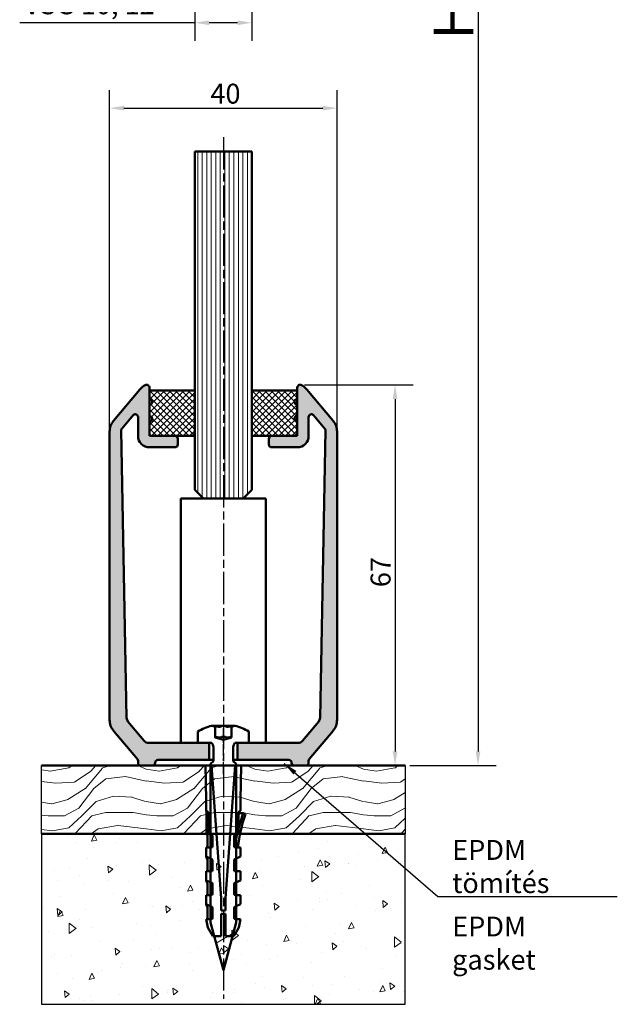
# Model space of a CAD drawing. Units: millimetres. Extents: x -307 to 253, y 52 to 387.
# Drawn here: x 73 to 179, y 52 to 225 of the extents above; entities that cross this region are included whole.
import ezdxf

# ---------------------------------------------------------------- set-up
doc = ezdxf.new("R2010")
doc.units = ezdxf.units.MM
doc.linetypes.add('CHAIN', pattern=[0.3543, 0.2362, -0.0295, 0.0591, -0.0295])
for name, color, linetype, lineweight in [('Break Line (ISO)', 7, 'Continuous', 50), ('Centerline (ISO)', 7, 'Continuous', 25), ('Dimension (ISO)', 7, 'Continuous', 25), ('Hatch (ISO)', 7, 'Continuous', 18), ('Sketch Geometry (ISO)', 7, 'Continuous', 25), ('Symbol (ISO)', 7, 'Continuous', 25), ('Visible (ISO)', 7, 'Continuous', 50)]:
    doc.layers.add(name, color=color, linetype=linetype, lineweight=lineweight)
doc.styles.add('Note Text (DIN)', font='isocpeur.ttf')
doc.dimstyles.new('Default (DIN)', dxfattribs={"dimtxt": 3.5, "dimasz": 2.5, "dimexe": 3.175, "dimexo": 0.8, "dimgap": 0.8, "dimtad": 1, "dimrnd": 1e-08, "dimzin": 0, "dimtxsty": 'Note Text (DIN)', "dimcen": 0.09, "dimdle": 10, "dimclrd": 256, "dimclre": 256, "dimclrt": 256, "dimadec": 0, "dimazin": 0, "dimtfac": 1, "dimtmove": 0, "dimatfit": 3, "dimfxl": 1, "dimtolj": 1, "dimtzin": 0, "dimlwd": -1, "dimlwe": -1, "dimarcsym": 0})
doc.dimstyles.new('Default - Method 2a (DIN)$7', dxfattribs={"dimtxt": 3.5, "dimasz": 2.5, "dimexe": 3.175, "dimexo": 0.8, "dimgap": 0.8, "dimtad": 1, "dimtih": 1, "dimtoh": 1, "dimrnd": 1e-08, "dimtxsty": 'Note Text (DIN)', "dimcen": 0.09, "dimdle": 10, "dimclrd": 256, "dimclre": 256, "dimclrt": 256, "dimazin": 2, "dimtfac": 1, "dimtmove": 0, "dimatfit": 3, "dimfxl": 1, "dimtolj": 1, "dimlwd": -1, "dimlwe": -1, "dimarcsym": 0})
pattern_1 = [(45, (0, 0), (-0.561266, 0.561266), []), (135, (0, 0), (-0.561266, -0.561266), [])]

# ---------------------------------------------------------------- blocks, each defined once
blk = doc.blocks.new('*D7')
at = {"layer": 'Defpoints', "color": 0, "transparency": 16777216}
for p in [(134.01, 348.54), (141.28, 93.62), (154.08, 93.62)]:
    blk.add_point(p, dxfattribs=at)
at = {"layer": 'Dimension (ISO)', "transparency": 16777216}
for p, q in [((134.81, 348.54), (157.25, 348.54)), ((154.08, 346.04), (154.08, 96.12)), ((142.08, 93.62), (157.25, 93.62))]:
    blk.add_line(p, q, dxfattribs=at)
for points in [[(153.66, 346.04), (154.49, 346.04), (154.08, 348.54)], [(153.66, 96.12), (154.49, 96.12), (154.08, 93.62)]]:
    blk.add_solid(points, dxfattribs=at)
at = {"layer": 'Dimension (ISO)', "transparency": 16777216, "insert": (146.28, 221.37), "char_height": 3.5, "attachment_point": 1, "rotation": 90, "style": 'Note Text (DIN)'}
blk.add_mtext('\\A1; \\fISOCPEUR|b0|i0;\\H7.0000;H', dxfattribs=at)
blk = doc.blocks.new('*D8')
at = {"layer": 'Defpoints', "color": 0, "transparency": 16777216}
for p in [(104.28, 239.23), (114.28, 239.23), (114.28, 224.33)]:
    blk.add_point(p, dxfattribs=at)
at = {"layer": 'Dimension (ISO)', "transparency": 16777216}
for p, q in [((104.28, 238.43), (104.28, 221.15)), ((114.28, 238.43), (114.28, 221.15)), ((104.28, 224.33), (73.46, 224.33)), ((111.78, 224.33), (106.78, 224.33))]:
    blk.add_line(p, q, dxfattribs=at)
for points in [[(106.78, 224.74), (106.78, 223.91), (104.28, 224.33)], [(111.78, 224.74), (111.78, 223.91), (114.28, 224.33)]]:
    blk.add_solid(points, dxfattribs=at)
at = {"layer": 'Dimension (ISO)', "transparency": 16777216, "insert": (74.26, 235.16), "char_height": 3.5, "attachment_point": 1, "style": 'Note Text (DIN)'}
blk.add_mtext('\\A1; \\fISOCPEUR|b0|i0;\\H3.5000;ESG 10, 12\\P\\fISOCPEUR|b0|i0;\\H3.5000;VSG 10, 12', dxfattribs=at)
blk = doc.blocks.new('*D10')
at = {"layer": 'Defpoints', "color": 0, "transparency": 16777216}
for p in [(129.28, 209.3), (89.28, 152.38), (129.28, 152.38)]:
    blk.add_point(p, dxfattribs=at)
at = {"layer": 'Dimension (ISO)', "transparency": 16777216}
for p, q in [((89.28, 153.18), (89.28, 212.48)), ((129.28, 153.18), (129.28, 212.48)), ((91.78, 209.3), (126.78, 209.3))]:
    blk.add_line(p, q, dxfattribs=at)
for points in [[(91.78, 209.72), (91.78, 208.89), (89.28, 209.3)], [(126.78, 209.72), (126.78, 208.89), (129.28, 209.3)]]:
    blk.add_solid(points, dxfattribs=at)
at = {"layer": 'Dimension (ISO)', "transparency": 16777216, "insert": (107, 213.6), "char_height": 3.5, "attachment_point": 1, "style": 'Note Text (DIN)'}
blk.add_mtext('\\A1;40', dxfattribs=at)
blk = doc.blocks.new('*D11')
at = {"layer": 'Defpoints', "color": 0, "transparency": 16777216}
for p in [(122.78, 160.62), (139.49, 93.62), (139.49, 93.62)]:
    blk.add_point(p, dxfattribs=at)
at = {"layer": 'Dimension (ISO)', "transparency": 16777216}
for p, q in [((123.58, 160.62), (142.66, 160.62)), ((139.49, 158.12), (139.49, 96.12))]:
    blk.add_line(p, q, dxfattribs=at)
for points in [[(139.07, 158.12), (139.9, 158.12), (139.49, 160.62)], [(139.07, 96.12), (139.9, 96.12), (139.49, 93.62)]]:
    blk.add_solid(points, dxfattribs=at)
at = {"layer": 'Dimension (ISO)', "transparency": 16777216, "insert": (135.19, 125.02), "char_height": 3.5, "attachment_point": 1, "rotation": 90, "style": 'Note Text (DIN)'}
blk.add_mtext('\\A1;67', dxfattribs=at)

msp = doc.modelspace()

# ---------------------------------------------------------------- hatches: boundary and pattern name
at = {"layer": 'Hatch (ISO)', "lineweight": 18}
h = msp.add_hatch(dxfattribs=at)
h.set_pattern_fill('ANSI31', color=256, scale=6.35, angle=45, style=0)
h.set_pattern_definition([(90, (0, 0), (-0.79375, 0), [])])
h.paths.add_polyline_path([(104.28, 201.704), (114.28, 201.704), (114.28, 142.124), (112.78, 140.624), (105.78, 140.624), (104.28, 142.124)])
at = {"layer": 'Hatch (ISO)', "true_color": 0xc0c0c0}
h = msp.add_hatch(color=9, dxfattribs=at)
edge = h.paths.add_edge_path()
edge.add_line((106.78, 94.624), (106.78, 97.624))
edge.add_line((106.78, 97.624), (96.145, 97.624))
edge.add_ellipse((96.145, 98.624), major_axis=(-1, 0), ratio=1, start_angle=40, end_angle=90, ccw=False)
edge.add_line((95.379, 97.981), (92.507, 101.404))
edge.add_ellipse((93.273, 102.047), major_axis=(-0.643, 0.766), ratio=1, start_angle=51.12174, end_angle=90, ccw=False)
edge.add_line((92.273, 102.027), (91.284, 152.558))
edge.add_ellipse((91.784, 152.568), major_axis=(-0.01, 0.5), ratio=1, start_angle=48.87826, end_angle=90, ccw=False)
edge.add_line((91.4, 152.889), (93.397, 155.268))
edge.add_ellipse((93.78, 154.947), major_axis=(0.321, 0.383), ratio=1, start_angle=310, end_angle=450, ccw=False)
edge.add_line((94.28, 154.947), (94.28, 151.624))
edge.add_ellipse((96.28, 151.624), major_axis=(0, -2), ratio=1, start_angle=270, end_angle=360)
edge.add_line((96.28, 149.624), (100.78, 149.624))
edge.add_ellipse((100.78, 150.124), major_axis=(0.5, 0), ratio=1, start_angle=270, end_angle=360)
edge.add_line((101.28, 150.124), (101.28, 151.124))
edge.add_ellipse((100.78, 151.124), major_axis=(0, 0.5), ratio=1, start_angle=270, end_angle=360)
edge.add_line((100.78, 151.624), (96.78, 151.624))
edge.add_ellipse((96.78, 152.124), major_axis=(-0.5, 0), ratio=1, start_angle=0, end_angle=90, ccw=False)
edge.add_line((96.28, 152.124), (96.28, 154.124))
edge.add_ellipse((96.28, 154.624), major_axis=(0.5, 0), ratio=1, start_angle=270, end_angle=450)
edge.add_line((96.28, 155.124), (96.28, 157.124))
edge.add_ellipse((96.28, 157.624), major_axis=(0.5, 0), ratio=1, start_angle=270, end_angle=450)
edge.add_line((96.28, 158.124), (96.28, 160.124))
edge.add_ellipse((95.78, 160.124), major_axis=(0, 0.5), ratio=1, start_angle=270, end_angle=386.6692)
edge.add_ellipse((96.902, 157.89), major_axis=(-2.681, -1.347), ratio=1, start_angle=270, end_angle=293.3308)
edge.add_line((94.604, 159.818), (89.982, 154.31))
edge.add_ellipse((92.28, 152.381), major_axis=(-1.928, -2.298), ratio=1, start_angle=270, end_angle=310)
edge.add_line((89.28, 152.381), (89.28, 101.675))
edge.add_ellipse((92.28, 101.675), major_axis=(0, -3), ratio=1, start_angle=270, end_angle=310)
edge.add_line((89.982, 99.746), (94.163, 94.763))
edge.add_ellipse((93.78, 94.442), major_axis=(0.321, -0.383), ratio=1, start_angle=50, end_angle=90, ccw=False)
edge.add_line((94.28, 94.442), (94.28, 94.124))
edge.add_ellipse((94.78, 94.124), major_axis=(0, -0.5), ratio=1, start_angle=270, end_angle=360)
edge.add_line((94.78, 93.624), (96.78, 93.624))
edge.add_ellipse((96.78, 94.124), major_axis=(0.5, 0), ratio=1, start_angle=270, end_angle=360)
edge.add_ellipse((97.78, 94.124), major_axis=(0, 0.5), ratio=1, start_angle=0, end_angle=90, ccw=False)
edge.add_line((97.78, 94.624), (106.78, 94.624))
edge = h.paths.add_edge_path()
edge.add_ellipse((117.78, 150.124), major_axis=(0, -0.5), ratio=1, start_angle=270, end_angle=360)
edge.add_line((117.78, 149.624), (122.28, 149.624))
edge.add_ellipse((122.28, 151.624), major_axis=(2, 0), ratio=1, start_angle=270, end_angle=360)
edge.add_line((124.28, 151.624), (124.28, 154.947))
edge.add_ellipse((124.78, 154.947), major_axis=(0, 0.5), ratio=1, start_angle=310, end_angle=450, ccw=False)
edge.add_line((125.163, 155.268), (127.159, 152.889))
edge.add_ellipse((126.776, 152.568), major_axis=(0.321, -0.383), ratio=1, start_angle=48.87826, end_angle=90, ccw=False)
edge.add_line((127.276, 152.558), (126.287, 102.027))
edge.add_ellipse((125.287, 102.047), major_axis=(-0.02, -1), ratio=1, start_angle=51.12174, end_angle=90, ccw=False)
edge.add_line((126.053, 101.404), (123.181, 97.981))
edge.add_ellipse((122.415, 98.624), major_axis=(-0.643, -0.766), ratio=1, start_angle=40, end_angle=90, ccw=False)
edge.add_line((122.415, 97.624), (111.78, 97.624))
edge.add_line((111.78, 97.624), (111.78, 94.624))
edge.add_line((111.78, 94.624), (120.78, 94.624))
edge.add_ellipse((120.78, 94.124), major_axis=(0.5, 0), ratio=1, start_angle=0, end_angle=90, ccw=False)
edge.add_ellipse((121.78, 94.124), major_axis=(0, -0.5), ratio=1, start_angle=270, end_angle=360)
edge.add_line((121.78, 93.624), (123.78, 93.624))
edge.add_ellipse((123.78, 94.124), major_axis=(0.5, 0), ratio=1, start_angle=270, end_angle=360)
edge.add_line((124.28, 94.124), (124.28, 94.442))
edge.add_ellipse((124.78, 94.442), major_axis=(0, 0.5), ratio=1, start_angle=50, end_angle=90, ccw=False)
edge.add_line((124.397, 94.763), (128.578, 99.746))
edge.add_ellipse((126.28, 101.675), major_axis=(1.928, 2.298), ratio=1, start_angle=270, end_angle=310)
edge.add_line((129.28, 101.675), (129.28, 152.381))
edge.add_ellipse((126.28, 152.381), major_axis=(0, 3), ratio=1, start_angle=270, end_angle=310)
edge.add_line((128.578, 154.31), (123.956, 159.818))
edge.add_ellipse((121.658, 157.89), major_axis=(-1.928, 2.298), ratio=1, start_angle=270, end_angle=293.3308)
edge.add_ellipse((122.78, 160.124), major_axis=(-0.447, 0.224), ratio=1, start_angle=270, end_angle=386.6692)
edge.add_line((122.28, 160.124), (122.28, 158.124))
edge.add_ellipse((122.28, 157.624), major_axis=(-0.5, 0), ratio=1, start_angle=270, end_angle=450)
edge.add_line((122.28, 157.124), (122.28, 155.124))
edge.add_ellipse((122.28, 154.624), major_axis=(-0.5, 0), ratio=1, start_angle=270, end_angle=450)
edge.add_line((122.28, 154.124), (122.28, 152.124))
edge.add_ellipse((121.78, 152.124), major_axis=(0, -0.5), ratio=1, start_angle=0, end_angle=90, ccw=False)
edge.add_line((121.78, 151.624), (117.78, 151.624))
edge.add_ellipse((117.78, 151.124), major_axis=(-0.5, 0), ratio=1, start_angle=270, end_angle=360)
edge.add_line((117.28, 151.124), (117.28, 150.124))
at = {"layer": 'Hatch (ISO)', "lineweight": 18}
h = msp.add_hatch(dxfattribs=at)
h.set_pattern_fill('ANSI37', color=256, scale=6.35, style=0)
h.set_pattern_definition(pattern_1)
h.paths.add_polyline_path([(104.28, 159.624), (96.28, 159.624), (96.28, 158.124), (96.28, 157.124), (96.28, 155.124), (96.28, 154.124), (96.28, 152.124), (96.28, 151.624), (96.78, 151.624), (100.78, 151.624), (104.28, 151.624)])
h = msp.add_hatch(dxfattribs=at)
h.set_pattern_fill('ANSI37', color=256, scale=6.35, style=0)
h.set_pattern_definition(pattern_1)
h.paths.add_polyline_path([(122.28, 159.624), (114.28, 159.624), (114.28, 151.624), (117.78, 151.624), (121.78, 151.624), (122.28, 151.624), (122.28, 152.124), (122.28, 154.124), (122.28, 155.124), (122.28, 157.124), (122.28, 158.124)])
at = {"layer": 'Hatch (ISO)'}
h = msp.add_hatch(dxfattribs=at)
h.set_pattern_fill('ANSI31', color=256, scale=1270, angle=-14.99998, style=0)
h.set_pattern_definition([(30, (0, 0), (-79.38, 137.48), [])])
edge = h.paths.add_edge_path()
edge.add_ellipse((109.188, 91.883), major_axis=(4.592, 7.74), ratio=1, start_angle=0, end_angle=16.88383)
edge.add_line((111.334, 100.624), (111.255, 100.624))
edge.add_line((111.255, 100.624), (110.703, 100.465))
edge.add_line((110.703, 100.465), (110.703, 98.565))
edge.add_line((110.703, 98.565), (109.28, 98.154))
edge.add_line((109.28, 98.154), (107.857, 98.565))
edge.add_line((107.857, 98.565), (107.857, 100.465))
edge.add_line((107.857, 100.465), (107.305, 100.624))
edge.add_line((107.305, 100.624), (107.226, 100.624))
edge.add_ellipse((109.372, 91.883), major_axis=(-8.74, -2.146), ratio=1, start_angle=270, end_angle=286.88383)
edge.add_line((104.78, 99.624), (104.78, 97.624))
edge.add_line((104.78, 97.624), (106.78, 97.624))
edge.add_line((106.78, 97.624), (107.23, 97.624))
edge.add_line((107.23, 97.624), (107.423, 97.29))
edge.add_ellipse((106.73, 96.89), major_axis=(0.4, -0.693), ratio=1, start_angle=60, end_angle=90, ccw=False)
edge.add_line((107.53, 96.89), (107.53, 94.424))
edge.add_line((107.53, 94.424), (107.03, 93.924))
edge.add_line((107.03, 93.924), (107.03, 66.021))
edge.add_line((107.03, 66.021), (109.28, 57.624))
edge.add_line((109.28, 57.624), (111.53, 66.021))
edge.add_line((111.53, 66.021), (111.53, 93.924))
edge.add_line((111.53, 93.924), (111.03, 94.424))
edge.add_line((111.03, 94.424), (111.03, 96.89))
edge.add_ellipse((111.83, 96.89), major_axis=(0, 0.8), ratio=1, start_angle=60, end_angle=90, ccw=False)
edge.add_line((111.137, 97.29), (111.33, 97.624))
edge.add_line((111.33, 97.624), (111.78, 97.624))
edge.add_line((111.78, 97.624), (113.78, 97.624))
edge.add_line((113.78, 97.624), (113.78, 99.624))
h = msp.add_hatch(dxfattribs=at)
h.set_pattern_fill('WOOD', color=256, scale=19.116142, style=0, pattern_type=2)
h.set_pattern_definition([(355.236, (0, 3.2497), (-210.276512, 19.11737), [2.3019, -227.88735]), (11.31, (2.294, 3.0586), (76.4646, 19.1161), [2.9242, -94.5494]), (45, (5.161, 3.632), (0, 19.1161), [2.1627, -24.8716]), (46.8476, (6.69065, 5.1614), (267.6255956, 286.7416065), [4.1925, -415.0573]), (12.9946, (9.558, 8.22), (-172.045291, -38.232237), [2.5504, -252.4898]), (0, (12.043, 8.793), (19.1161, 19.1161), [4.779, -14.3371]), (350.538, (16.8222, 8.7934), (-95.58084, 19.11561), [2.3256, -113.9534]), (354.289, (0, 8.4111), (-172.04517, 19.117372), [1.9212, -190.1938]), (0, (1.912, 8.22), (19.1161, 19.1161), [2.8674, -16.2487]), (28.3008, (4.779, 8.22), (210.277787, 114.697193), [2.8225, -279.4245]), (52.125, (7.2641, 9.558), (-76.464556, -95.580632), [4.35915, -213.598]), (39.2894, (9.9404, 12.999), (114.696819, 95.580666), [2.7169, -268.9737]), (6.3402, (12.0432, 14.7194), (152.929104, 19.11617), [3.4621, -169.642]), (348.111, (15.4841, 15.1018), (-267.62511, 57.349918), [3.7117, -367.4562]), (353.29, (0, 14.3371), (172.045286, -19.116632), [3.27215, -323.94405]), (3.3665, (3.2497, 13.9548), (305.858028, 19.116338), [3.2554, -322.28095]), (33.69, (6.4995, 14.146), (-38.23226, -19.11616), [3.4462, -65.478]), (47.4896, (9.3669, 16.0576), (191.160699, 210.277134), [3.1119, -308.07574]), (14.9314, (11.4697, 18.3515), (210.278088, 57.348505), [2.9676, -293.7941]), (0, (14.337, 19.116), (19.1161, 19.1161), [2.294, -16.8222]), (347.005, (16.631, 19.1161), (172.045024, -38.233438), [2.5504, -252.4898]), (0, (5.926, 0), (19.1161, 19.1161), [0, -19.1161]), (223.152, (8.6023, 2.8674), (286.743475, 267.6235937), [4.1925, -415.0573]), (206.565, (5.544, 19.116), (-19.11614, -19.11612), [1.7098, -41.035]), (188.13, (4.0144, 18.3515), (-114.69692, -19.115935), [2.7034, -132.4682]), (156.801, (1.3381, 17.9692), (-95.580367, 38.232946), [1.4558, -144.1284]), (26.565, (8.602, 2.867), (19.1161, 19.11616), [2.1372, -40.6077]), (6.7098, (10.5139, 3.8232), (-172.045353, -19.1160316), [3.27215, -323.94405]), (349.875, (13.7636, 4.20555), (324.9733165, -57.3501535), [5.4372, -538.2819]), (349.695, (0, 1.147), (114.696897, -19.116461), [2.1372, -211.587]), (15.5241, (2.1028, 0.7646), (-210.277046, -57.348235), [3.5712, -353.5473]), (42.8789, (5.5437, 1.7205), (-248.509453, -229.39332), [3.65214, -361.5608]), (34.6952, (8.22, 4.2056), (191.1614345, 133.813245), [3.0225, -299.2307]), (9.4623, (10.705, 5.926), (95.58074, 19.11611), [3.4884, -112.7906]), (353.418, (14.14594, 6.4995), (-324.9743722, 38.2325967), [5.0032, -495.31453]), (351.87, (0, 5.926), (-114.69692, 19.115935), [2.7034, -132.4682]), (11.31, (2.6763, 5.5437), (76.4646, 19.1161), [2.9242, -94.5494]), (42.5104, (5.5437, 6.1172), (-210.277134, -191.1606986), [3.1119, -308.07574]), (45, (7.838, 8.22), (0, 19.1161), [3.5145, -23.52]), (17.354, (10.3227, 10.705), (-248.509153, -76.464234), [3.20446, -317.24]), (356.634, (13.3813, 11.6608), (-305.8581945, 19.113669), [3.2554, -322.28095]), (342.897, (16.631, 11.4697), (191.160274, -57.34907), [2.6001, -257.4084]), (351.254, (0, 10.705), (133.813066, -19.115758), [2.5143, -248.9189]), (14.9314, (2.4851, 10.3227), (210.278088, 57.348505), [2.9676, -293.7941]), (32.0054, (5.3525, 11.0874), (-95.580722, -57.348467), [3.6068, -176.7345]), (49.8991, (8.4111, 12.999), (-210.277043, -248.5093107), [4.74835, -470.08696]), (15.9454, (11.4697, 16.631), (-76.464625, -19.116155), [2.7833, -136.3843]), (353.991, (14.1459, 17.3957), (191.160672, -19.116051), [3.65214, -361.5608]), (336.801, (17.778, 17.0134), (95.580367, -38.232946), [1.4558, -144.1284]), (350.538, (0, 16.44), (-95.58084, 19.11561), [2.3256, -113.9534]), (10.008, (2.2939, 16.0576), (210.27774, 38.232383), [3.29996, -326.6968]), (37.4054, (5.5437, 16.631), (248.5104137, 191.1621545), [4.091, -405.0118]), (29.0546, (8.7934, 0), (133.81295, 76.46454), [1.9681, -194.8451]), (10.7843, (10.5139, 0.9558), (-305.8591427, -57.348604), [4.0866, -404.5702]), (352.875, (14.5283, 1.7205), (-133.813, 19.11611), [4.6236, -149.4957])])
h.paths.add_polyline_path([(77.28, 81.624), (141.28, 81.624), (141.28, 93.624), (77.28, 93.624)])
h = msp.add_hatch(dxfattribs=at)
h.set_pattern_fill('ANSI31', color=256, scale=1270, angle=75.00018, style=0)
h.set_pattern_definition([(120, (0, 0), (-137.48, -79.38), [])])
edge = h.paths.add_edge_path()
edge.add_line((107.18, 93.624), (107.162, 93.624))
edge.add_line((107.162, 93.624), (107.03, 93.624))
edge.add_line((107.03, 93.624), (106.16, 93.624))
edge.add_line((106.16, 93.624), (106.28, 87.624))
edge.add_line((106.28, 87.624), (106.28, 85.673))
edge.add_line((106.28, 85.673), (106.495, 85.576))
edge.add_ellipse((106.38, 85.42), major_axis=(0.229, 0), ratio=0.7863518, start_angle=0, end_angle=60, ccw=False)
edge.add_line((106.609, 85.42), (106.609, 81.67))
edge.add_line((106.609, 81.67), (107.03, 81.479))
edge.add_line((107.03, 81.479), (107.258, 81.376))
edge.add_ellipse((107.143, 81.22), major_axis=(0.229, 0), ratio=0.7863518, start_angle=0, end_angle=60, ccw=False)
edge.add_line((107.372, 81.22), (107.372, 79.404))
edge.add_ellipse((107.143, 79.404), major_axis=(0.229, 0), ratio=0.7863518, start_angle=270, end_angle=360, ccw=False)
edge.add_line((107.143, 79.224), (107.03, 79.224))
edge.add_line((107.03, 79.224), (106.28, 79.224))
edge.add_line((106.28, 79.224), (106.28, 77.62))
edge.add_line((106.28, 77.62), (107.03, 77.279))
edge.add_line((107.03, 77.279), (107.258, 77.176))
edge.add_ellipse((107.143, 77.02), major_axis=(0.229, 0), ratio=0.7863518, start_angle=0, end_angle=60, ccw=False)
edge.add_line((107.372, 77.02), (107.372, 75.204))
edge.add_ellipse((107.143, 75.204), major_axis=(0.229, 0), ratio=0.7863518, start_angle=270, end_angle=360, ccw=False)
edge.add_line((107.143, 75.024), (107.03, 75.024))
edge.add_line((107.03, 75.024), (106.28, 75.024))
edge.add_line((106.28, 75.024), (106.28, 73.42))
edge.add_line((106.28, 73.42), (107.03, 73.079))
edge.add_line((107.03, 73.079), (107.258, 72.976))
edge.add_ellipse((107.143, 72.82), major_axis=(0.229, 0), ratio=0.7863518, start_angle=0, end_angle=60, ccw=False)
edge.add_line((107.372, 72.82), (107.372, 71.004))
edge.add_ellipse((107.143, 71.004), major_axis=(0.229, 0), ratio=0.7863518, start_angle=270, end_angle=360, ccw=False)
edge.add_line((107.143, 70.824), (107.03, 70.824))
edge.add_line((107.03, 70.824), (106.28, 70.824))
edge.add_line((106.28, 70.824), (106.28, 69.22))
edge.add_line((106.28, 69.22), (107.03, 68.879))
edge.add_line((107.03, 68.879), (107.258, 68.776))
edge.add_ellipse((107.143, 68.62), major_axis=(0.229, 0), ratio=0.7863518, start_angle=0, end_angle=60, ccw=False)
edge.add_line((107.372, 68.62), (107.372, 66.804))
edge.add_ellipse((107.143, 66.804), major_axis=(0.229, 0), ratio=0.7863518, start_angle=270, end_angle=360, ccw=False)
edge.add_line((107.143, 66.624), (107.03, 66.624))
edge.add_line((107.03, 66.624), (106.28, 66.624))
edge.add_line((106.28, 66.624), (106.544, 65.124))
edge.add_line((106.544, 65.124), (107.41, 63.624))
edge.add_line((107.41, 63.624), (107.672, 63.624))
edge.add_line((107.672, 63.624), (107.904, 63.624))
edge.add_line((107.904, 63.624), (108.376, 63.624))
edge.add_line((108.376, 63.624), (108.898, 63.624))
edge.add_line((108.898, 63.624), (108.898, 67.524))
edge.add_line((108.898, 67.524), (109.331, 67.524))
edge.add_line((109.331, 67.524), (109.661, 67.524))
edge.add_line((109.661, 67.524), (109.661, 63.624))
edge.add_line((109.661, 63.624), (110.888, 63.624))
edge.add_line((110.888, 63.624), (111.149, 63.624))
edge.add_line((111.149, 63.624), (112.015, 65.124))
edge.add_line((112.015, 65.124), (112.28, 66.624))
edge.add_line((112.28, 66.624), (111.53, 66.624))
edge.add_line((111.53, 66.624), (111.416, 66.624))
edge.add_ellipse((111.416, 66.804), major_axis=(-0.229, 0), ratio=0.7863518, start_angle=0, end_angle=90, ccw=False)
edge.add_line((111.187, 66.804), (111.187, 68.62))
edge.add_ellipse((111.416, 68.62), major_axis=(-0.229, 0), ratio=0.7863518, start_angle=300, end_angle=360, ccw=False)
edge.add_line((111.302, 68.776), (111.53, 68.879))
edge.add_line((111.53, 68.879), (112.28, 69.22))
edge.add_line((112.28, 69.22), (112.28, 70.824))
edge.add_line((112.28, 70.824), (111.53, 70.824))
edge.add_line((111.53, 70.824), (111.416, 70.824))
edge.add_ellipse((111.416, 71.004), major_axis=(-0.229, 0), ratio=0.7863518, start_angle=0, end_angle=90, ccw=False)
edge.add_line((111.187, 71.004), (111.187, 72.82))
edge.add_ellipse((111.416, 72.82), major_axis=(-0.229, 0), ratio=0.7863518, start_angle=300, end_angle=360, ccw=False)
edge.add_line((111.302, 72.976), (111.53, 73.079))
edge.add_line((111.53, 73.079), (112.28, 73.42))
edge.add_line((112.28, 73.42), (112.28, 75.024))
edge.add_line((112.28, 75.024), (111.53, 75.024))
edge.add_line((111.53, 75.024), (111.416, 75.024))
edge.add_ellipse((111.416, 75.204), major_axis=(-0.229, 0), ratio=0.7863518, start_angle=0, end_angle=90, ccw=False)
edge.add_line((111.187, 75.204), (111.187, 77.02))
edge.add_ellipse((111.416, 77.02), major_axis=(-0.229, 0), ratio=0.7863518, start_angle=300, end_angle=360, ccw=False)
edge.add_line((111.302, 77.176), (111.53, 77.279))
edge.add_line((111.53, 77.279), (112.28, 77.62))
edge.add_line((112.28, 77.62), (112.28, 79.224))
edge.add_line((112.28, 79.224), (111.53, 79.224))
edge.add_line((111.53, 79.224), (111.416, 79.224))
edge.add_ellipse((111.416, 79.404), major_axis=(-0.229, 0), ratio=0.7863518, start_angle=56.58037, end_angle=90, ccw=False)
edge.add_ellipse((111.416, 79.404), major_axis=(-0.229, 0), ratio=0.7863518, start_angle=0, end_angle=56.58037, ccw=False)
edge.add_line((111.187, 79.404), (111.187, 81.22))
edge.add_ellipse((111.416, 81.22), major_axis=(-0.229, 0), ratio=0.7863518, start_angle=300, end_angle=360, ccw=False)
edge.add_line((111.302, 81.376), (111.53, 81.479))
edge.add_line((111.53, 81.479), (111.95, 81.67))
edge.add_line((111.95, 81.67), (111.95, 85.42))
edge.add_ellipse((112.179, 85.42), major_axis=(-0.229, 0), ratio=0.7863518, start_angle=300, end_angle=360, ccw=False)
edge.add_line((112.065, 85.576), (112.28, 85.673))
edge.add_line((112.28, 85.673), (112.28, 87.624))
edge.add_line((112.28, 87.624), (112.4, 93.624))
edge.add_line((112.4, 93.624), (111.53, 93.624))
edge.add_line((111.53, 93.624), (111.38, 93.624))
edge.add_line((111.38, 93.624), (109.661, 70.301))
edge.add_line((109.661, 70.301), (109.661, 68.124))
edge.add_line((109.661, 68.124), (109.331, 68.124))
edge.add_line((109.331, 68.124), (108.898, 68.124))
edge.add_line((108.898, 68.124), (108.898, 70.301))
edge.add_line((108.898, 70.301), (107.18, 93.624))
h = msp.add_hatch(dxfattribs=at)
h.set_pattern_fill('AR-CONC', color=256, scale=1.614983, angle=45, style=0, pattern_type=2)
h.set_pattern_definition([(95, (0, 0), (8.90746, 7.47425), [1.2112, -13.3236]), (40, (0, 0), (-10.1743, 7.0053), [0.969, -10.6589]), (145.451, (0.742, 0.623), (-1.2667, 14.47955), [1.0294, -11.3233]), (91.184, (-2.284, 2.284), (14.0777, 10.2974), [1.8169, -19.9854]), (141.636, (-1.11, 3.142), (-0.4505, 21.7977), [1.5441, -16.985]), (36.184, (-2.284, 2.284), (-0.4506, 21.7977), [1.4535, -15.9883]), (66, (-0.571, 2.855), (11.41423, 2.2187), [1.2112, -13.3236]), (11, (-0.571, 2.855), (-5.5024, 11.0595), [0.969, -10.6589]), (116.4514, (0.38, 3.04), (5.9119, 13.27825), [1.0294, -11.3233]), (82.5, (0, 0), (-3.66267, 3.94039), [0, -10.5297, 0, -10.82039, 0, -10.69926]), (52.5, (0, 0), (-1.49988, 7.5082), [0, -6.16924, 0, -10.28744, 0, -4.07783]), (12.5, (-2.5466, -2.5466), (6.35364, 5.8385), [0, -4.03746, 0, -12.59687, 0, -16.71507]), (2.5, (-3.6885, -3.6885), (5.51662, 7.80295), [0, -5.2487, 0, -8.3656, 0, -11.87013])])
h.paths.add_polyline_path([(141.28, 81.624), (77.28, 81.624), (77.28, 51.624), (141.28, 51.624)])

# ---------------------------------------------------------------- linework, layer by layer
at = {"layer": 'Break Line (ISO)'}
msp.add_line((104.28, 201.704), (114.28, 201.704), dxfattribs=at)
at = {"layer": 'Centerline (ISO)', "linetype": 'CHAIN', "ltscale": 23.990969}
msp.add_line((109.28, 204.204), (109.28, 52.611), dxfattribs=at)
at = {"layer": 'Centerline (ISO)', "linetype": 'CHAIN', "ltscale": 8.88956}
msp.add_line((109.28, 92.124), (109.28, 100.124), dxfattribs=at)
at = {"layer": 'Sketch Geometry (ISO)'}
for p, q in [((122.28, 160.124), (122.28, 159.781)), ((77.28, 81.624), (77.28, 93.624)), ((141.28, 93.624), (141.28, 81.624)), ((77.28, 81.624), (77.28, 51.624)), ((141.28, 51.624), (141.28, 81.624)), ((77.28, 51.624), (141.28, 51.624))]:
    msp.add_line(p, q, dxfattribs=at)
at = {"layer": 'Sketch Geometry (ISO)', "lineweight": 50}
for p, q in [((77.28, 93.624), (141.28, 93.624)), ((141.28, 81.624), (77.28, 81.624)), ((141.28, 81.624), (77.28, 81.624))]:
    msp.add_line(p, q, dxfattribs=at)
at = {"layer": 'Sketch Geometry (ISO)'}
msp.add_arc((122.78, 160.124), 0.5, 63.3308, 180, dxfattribs=at)
at = {"layer": 'Visible (ISO)'}
for p, q in [((104.28, 201.704), (104.28, 142.124)), ((114.28, 142.124), (114.28, 201.704)), ((94.604, 159.818), (89.982, 154.31)), ((96.28, 158.124), (96.28, 160.124)), ((104.28, 159.624), (96.28, 159.624)), ((96.28, 159.624), (96.28, 151.624)), ((104.28, 151.624), (104.28, 159.624)), ((122.28, 159.624), (114.28, 159.624)), ((114.28, 159.624), (114.28, 151.624)), ((122.28, 160.124), (122.28, 158.124)), ((122.28, 151.624), (122.28, 159.624)), ((128.578, 154.31), (123.956, 159.818)), ((96.28, 155.124), (96.28, 157.124)), ((122.28, 157.124), (122.28, 155.124)), ((91.4, 152.889), (93.397, 155.268)), ((94.28, 154.947), (94.28, 151.624)), ((124.28, 151.624), (124.28, 154.947)), ((125.163, 155.268), (127.159, 152.889)), ((92.273, 102.027), (91.284, 152.558)), ((96.28, 152.124), (96.28, 154.124)), ((122.28, 154.124), (122.28, 152.124)), ((127.276, 152.558), (126.287, 102.027)), ((89.28, 152.381), (89.28, 101.675)), ((96.28, 151.624), (104.28, 151.624)), ((100.78, 151.624), (96.78, 151.624)), ((101.28, 150.124), (101.28, 151.124)), ((114.28, 151.624), (122.28, 151.624)), ((117.28, 151.124), (117.28, 150.124)), ((121.78, 151.624), (117.78, 151.624)), ((129.28, 101.675), (129.28, 152.381)), ((96.28, 149.624), (100.78, 149.624)), ((117.78, 149.624), (122.28, 149.624)), ((104.28, 142.124), (105.78, 140.624)), ((112.78, 140.624), (114.28, 142.124)), ((101.78, 140.624), (105.78, 140.624)), ((101.78, 97.624), (101.78, 140.624)), ((105.78, 140.624), (112.78, 140.624)), ((112.78, 140.624), (116.78, 140.624)), ((116.78, 140.624), (116.78, 97.624)), ((95.379, 97.981), (92.507, 101.404)), ((107.305, 100.624), (107.226, 100.624)), ((107.857, 100.465), (107.305, 100.624)), ((107.305, 100.624), (107.588, 100.624)), ((107.588, 100.624), (109.315, 100.624)), ((109.315, 100.624), (111.008, 100.624)), ((111.255, 100.624), (110.703, 100.465)), ((111.008, 100.624), (111.255, 100.624)), ((111.334, 100.624), (111.255, 100.624)), ((126.053, 101.404), (123.181, 97.981)), ((89.982, 99.746), (94.163, 94.763)), ((104.78, 99.624), (104.78, 97.624)), ((107.857, 98.565), (107.857, 100.465)), ((107.858, 100.465), (107.858, 98.565)), ((110.703, 100.465), (110.703, 98.565)), ((113.78, 97.624), (113.78, 99.624)), ((124.397, 94.763), (128.578, 99.746)), ((106.78, 97.624), (96.145, 97.624)), ((104.78, 97.624), (107.23, 97.624)), ((106.78, 94.624), (106.78, 97.624)), ((107.23, 97.624), (107.423, 97.29)), ((109.28, 98.154), (107.857, 98.565)), ((110.703, 98.565), (109.28, 98.154)), ((111.137, 97.29), (111.33, 97.624)), ((111.33, 97.624), (113.78, 97.624)), ((122.415, 97.624), (111.78, 97.624)), ((111.78, 97.624), (111.78, 94.624)), ((107.53, 96.89), (107.53, 94.424)), ((111.03, 94.424), (111.03, 96.89)), ((94.28, 94.442), (94.28, 94.124)), ((94.78, 93.624), (96.78, 93.624)), ((97.78, 94.624), (106.78, 94.624)), ((107.18, 93.624), (106.16, 93.624)), ((106.16, 93.624), (106.28, 87.624)), ((107.53, 94.624), (106.78, 94.624)), ((107.53, 94.424), (107.03, 93.924)), ((107.03, 93.924), (107.03, 66.021)), ((108.898, 70.301), (107.18, 93.624)), ((111.38, 93.624), (109.661, 70.301)), ((111.78, 94.624), (111.03, 94.624)), ((111.53, 93.924), (111.03, 94.424)), ((112.4, 93.624), (111.38, 93.624)), ((111.53, 66.021), (111.53, 93.924)), ((111.78, 94.624), (120.78, 94.624)), ((112.28, 87.624), (112.4, 93.624)), ((121.78, 93.624), (123.78, 93.624)), ((124.28, 94.124), (124.28, 94.442)), ((106.28, 87.624), (106.28, 85.673)), ((112.28, 85.673), (112.28, 87.624)), ((106.28, 85.673), (106.495, 85.576)), ((106.305, 81.67), (106.305, 85.42)), ((106.609, 85.42), (106.609, 81.67)), ((111.95, 81.67), (111.95, 85.42)), ((112.053, 85.227), (112.794, 85.227)), ((112.065, 85.576), (112.28, 85.673)), ((113.159, 85.102), (112.794, 85.227)), ((106.609, 81.67), (106.305, 81.67)), ((106.609, 81.67), (107.258, 81.376)), ((111.302, 81.376), (111.95, 81.67)), ((106.495, 79.404), (106.495, 81.22)), ((107.372, 81.22), (107.372, 79.404)), ((111.187, 79.404), (111.187, 81.22)), ((107.143, 79.224), (106.28, 79.224)), ((106.28, 79.224), (106.28, 77.62)), ((112.28, 79.224), (111.416, 79.224)), ((112.28, 77.62), (112.28, 79.224)), ((106.28, 77.62), (107.258, 77.176)), ((106.495, 75.204), (106.495, 77.02)), ((107.372, 77.02), (107.372, 75.204)), ((111.187, 75.204), (111.187, 77.02)), ((111.302, 77.176), (112.28, 77.62)), ((107.143, 75.024), (106.28, 75.024)), ((106.28, 75.024), (106.28, 73.42)), ((112.28, 75.024), (111.416, 75.024)), ((112.28, 73.42), (112.28, 75.024)), ((106.28, 73.42), (107.258, 72.976)), ((106.495, 71.004), (106.495, 72.82)), ((107.372, 72.82), (107.372, 71.004)), ((111.187, 71.004), (111.187, 72.82)), ((111.302, 72.976), (112.28, 73.42)), ((107.143, 70.824), (106.28, 70.824)), ((106.28, 70.824), (106.28, 69.22)), ((108.898, 68.124), (108.898, 70.301)), ((109.661, 70.301), (109.661, 68.124)), ((112.28, 70.824), (111.416, 70.824)), ((112.28, 69.22), (112.28, 70.824)), ((106.28, 69.22), (107.258, 68.776)), ((106.495, 66.804), (106.495, 68.62)), ((107.372, 68.62), (107.372, 66.804)), ((109.661, 68.124), (108.898, 68.124)), ((111.187, 66.804), (111.187, 68.62)), ((111.302, 68.776), (112.28, 69.22)), ((107.143, 66.624), (106.28, 66.624)), ((106.28, 66.624), (106.544, 65.124)), ((107.03, 66.021), (109.28, 57.624)), ((108.898, 63.624), (108.898, 67.524)), ((108.898, 67.524), (109.661, 67.524)), ((109.28, 57.624), (111.53, 66.021)), ((109.661, 67.524), (109.661, 63.624)), ((112.28, 66.624), (111.416, 66.624)), ((112.015, 65.124), (112.28, 66.624)), ((106.544, 65.124), (107.41, 63.624)), ((111.149, 63.624), (112.015, 65.124)), ((107.41, 63.624), (108.898, 63.624)), ((109.661, 63.624), (111.149, 63.624))]:
    msp.add_line(p, q, dxfattribs=at)
for centre, radius, start, end in [((96.902, 157.89), 3, 116.6692, 140), ((95.78, 160.124), 0.5, 0, 116.6692), ((122.78, 160.124), 0.5, 63.3308, 180), ((121.658, 157.89), 3, 40, 63.3308), ((96.28, 157.624), 0.5, 270, 90), ((122.28, 157.624), 0.5, 90, 270), ((92.28, 152.381), 3, 140, 180), ((93.78, 154.947), 0.5, 0, 140), ((96.28, 154.624), 0.5, 270, 90), ((122.28, 154.624), 0.5, 90, 270), ((124.78, 154.947), 0.5, 40, 180), ((126.28, 152.381), 3, 0, 40), ((91.784, 152.568), 0.5, 140, 181.12174), ((126.776, 152.568), 0.5, 358.87826, 40), ((96.28, 151.624), 2, 180, 270), ((96.78, 152.124), 0.5, 180, 270), ((100.78, 151.124), 0.5, 0, 90), ((117.78, 151.124), 0.5, 90, 180), ((121.78, 152.124), 0.5, 270, 0), ((122.28, 151.624), 2, 270, 0), ((100.78, 150.124), 0.5, 270, 0), ((117.78, 150.124), 0.5, 180, 270), ((92.28, 101.675), 3, 180, 220), ((93.273, 102.047), 1, 181.12174, 220), ((109.372, 91.883), 9, 103.79434, 120.67817), ((109.188, 91.883), 9, 59.32183, 76.20566), ((125.287, 102.047), 1, 320, 358.87826), ((126.28, 101.675), 3, 320, 0), ((96.145, 98.624), 1, 220, 270), ((106.73, 96.89), 0.8, 0, 30), ((111.83, 96.89), 0.8, 150, 180), ((122.415, 98.624), 1, 270, 320), ((93.78, 94.442), 0.5, 0, 40), ((94.78, 94.124), 0.5, 180, 270), ((96.78, 94.124), 0.5, 270, 0), ((97.78, 94.124), 0.5, 90, 180), ((120.78, 94.124), 0.5, 0, 90), ((121.78, 94.124), 0.5, 180, 270), ((123.78, 94.124), 0.5, 270, 0), ((124.78, 94.442), 0.5, 140, 180)]:
    msp.add_arc(centre, radius, start, end, dxfattribs=at)
for centre, major_axis, ratio, start_param, end_param in [((109.28, 84.311), (2.968, -1.503), 0.290004, 3.2874024, 3.3739616), ((106.38, 85.42), (0.229, 0), 0.7863518, 0, 1.0471976), ((130.497, 75.623), (0, 24), 0.7863518, 1.1647472, 1.4201839), ((112.179, 85.42), (-0.229, 0), 0.7863518, 5.2359878, 6.2831853), ((129.12, 74.984), (0, 24), 0.7863518, 1.1298908, 1.142775), ((129.862, 74.984), (0, -24), 0.7863518, 4.2714834, 4.3918641), ((109.28, 80.458), (2.968, -1.503), 0.290004, 3.4168861, 3.633683), ((129.862, 74.984), (0, -24), 0.7863518, 4.4347728, 4.4724586), ((107.143, 81.22), (0.229, 0), 0.7863518, 0, 1.0471976), ((111.416, 81.22), (-0.229, 0), 0.7863518, 5.2359878, 6.2831853), ((107.143, 79.404), (0.229, 0), 0.7863518, 4.712389, 6.2831853), ((111.416, 79.404), (-0.229, 0), 0.7863518, 0, 1.5707963), ((109.28, 76.258), (2.968, -1.503), 0.290004, 3.2874024, 3.633683), ((107.143, 77.02), (0.229, 0), 0.7863518, 0, 1.0471976), ((111.416, 77.02), (-0.229, 0), 0.7863518, 5.2359878, 6.2831853), ((107.143, 75.204), (0.229, 0), 0.7863518, 4.712389, 6.2831853), ((111.416, 75.204), (-0.229, 0), 0.7863518, 0, 1.5707963), ((109.28, 72.058), (2.968, -1.503), 0.290004, 3.2874024, 3.633683), ((107.143, 72.82), (0.229, 0), 0.7863518, 0, 1.0471976), ((111.416, 72.82), (-0.229, 0), 0.7863518, 5.2359878, 6.2831853), ((107.143, 71.004), (0.229, 0), 0.7863518, 4.712389, 6.2831853), ((111.416, 71.004), (-0.229, 0), 0.7863518, 0, 1.5707963), ((109.28, 67.858), (2.968, -1.503), 0.290004, 3.2874024, 3.633683), ((107.143, 68.62), (0.229, 0), 0.7863518, 0, 1.0471976), ((111.416, 68.62), (-0.229, 0), 0.7863518, 5.2359878, 6.2831853), ((107.143, 66.804), (0.229, 0), 0.7863518, 4.712389, 6.2831853), ((111.416, 66.804), (-0.229, 0), 0.7863518, 0, 1.5707963)]:
    msp.add_ellipse(centre, major_axis=major_axis, ratio=ratio, start_param=start_param, end_param=end_param, dxfattribs=at)
for points, knots in [([(107.65, 100.549), (107.609, 100.563), (107.578, 100.577), (107.537, 100.599), (107.527, 100.608), (107.537, 100.621), (107.557, 100.624), (107.588, 100.624)], [0.019193733, 0.019193733, 0.019193733, 0.019193733, 0.035905416, 0.035905416, 0.053452744, 0.053452744, 0.071000072, 0.071000072, 0.071000072, 0.071000072]), ([(107.588, 100.624), (107.618, 100.624), (107.661, 100.621), (107.764, 100.608), (107.823, 100.599), (107.934, 100.577), (107.992, 100.563), (108.046, 100.549)], [0.071000072, 0.071000072, 0.071000072, 0.071000072, 0.0885474, 0.0885474, 0.106094728, 0.106094728, 0.122806409, 0.122806409, 0.122806409, 0.122806409]), ([(107.857, 100.465), (107.857, 100.465), (107.857, 100.464), (107.859, 100.464), (107.85, 100.469), (107.809, 100.487), (107.777, 100.5), (107.715, 100.525), (107.684, 100.536), (107.65, 100.549)], [0.080661315, 0.080661315, 0.080661315, 0.080661315, 0.083192318, 0.083192318, 0.103434045, 0.103434045, 0.123675773, 0.123675773, 0.13766504, 0.13766504, 0.13766504, 0.13766504]), ([(108.046, 100.549), (108.092, 100.536), (108.139, 100.525), (108.25, 100.5), (108.322, 100.487), (108.463, 100.469), (108.532, 100.464), (108.65, 100.464), (108.708, 100.469), (108.807, 100.487), (108.848, 100.5), (108.897, 100.525), (108.914, 100.536), (108.926, 100.549)], [0.0287196, 0.0287196, 0.0287196, 0.0287196, 0.04270886, 0.04270886, 0.06295059, 0.06295059, 0.08319232, 0.08319232, 0.10343405, 0.10343405, 0.12367577, 0.12367577, 0.13766504, 0.13766504, 0.13766504, 0.13766504]), ([(108.926, 100.549), (108.94, 100.563), (108.966, 100.577), (109.036, 100.599), (109.085, 100.608), (109.195, 100.621), (109.257, 100.624), (109.315, 100.624)], [0.019193734, 0.019193734, 0.019193734, 0.019193734, 0.035905416, 0.035905416, 0.053452744, 0.053452744, 0.071000072, 0.071000072, 0.071000072, 0.071000072]), ([(109.315, 100.624), (109.374, 100.624), (109.435, 100.621), (109.543, 100.608), (109.591, 100.599), (109.658, 100.577), (109.682, 100.563), (109.694, 100.549)], [0.071000072, 0.071000072, 0.071000072, 0.071000072, 0.0885474, 0.0885474, 0.106094728, 0.106094728, 0.122806409, 0.122806409, 0.122806409, 0.122806409]), ([(109.694, 100.549), (109.704, 100.536), (109.72, 100.525), (109.765, 100.5), (109.803, 100.487), (109.899, 100.469), (109.955, 100.464), (110.071, 100.464), (110.139, 100.469), (110.279, 100.487), (110.351, 100.5), (110.462, 100.525), (110.509, 100.536), (110.556, 100.549)], [0.0287196, 0.0287196, 0.0287196, 0.0287196, 0.04270886, 0.04270886, 0.06295059, 0.06295059, 0.08319232, 0.08319232, 0.10343405, 0.10343405, 0.12367577, 0.12367577, 0.13766504, 0.13766504, 0.13766504, 0.13766504]), ([(110.556, 100.549), (110.61, 100.563), (110.669, 100.577), (110.779, 100.599), (110.838, 100.608), (110.938, 100.621), (110.979, 100.624), (111.008, 100.624)], [0.019193734, 0.019193734, 0.019193734, 0.019193734, 0.035905416, 0.035905416, 0.053452744, 0.053452744, 0.071000072, 0.071000072, 0.071000072, 0.071000072]), ([(110.928, 100.549), (110.892, 100.536), (110.861, 100.525), (110.795, 100.5), (110.761, 100.487), (110.718, 100.47), (110.707, 100.466), (110.703, 100.465)], [0.028719595, 0.028719595, 0.028719595, 0.028719595, 0.042708863, 0.042708863, 0.062950591, 0.062950591, 0.080661315, 0.080661315, 0.080661315, 0.080661315]), ([(111.008, 100.624), (111.036, 100.624), (111.054, 100.621), (111.06, 100.608), (111.048, 100.599), (111.003, 100.577), (110.97, 100.563), (110.928, 100.549)], [0.071000072, 0.071000072, 0.071000072, 0.071000072, 0.0885474, 0.0885474, 0.106094728, 0.106094728, 0.122806409, 0.122806409, 0.122806409, 0.122806409]), ([(107.858, 98.565), (107.858, 98.564), (107.858, 98.564), (107.857, 98.564), (107.857, 98.565), (107.857, 98.565)], [0.3420855383, 0.3420855383, 0.3420855383, 0.3420855383, 0.3433200778, 0.3433200778, 0.3458510805, 0.3458510805, 0.3458510805, 0.3458510805]), ([(108.046, 98.649), (107.992, 98.663), (107.934, 98.677), (107.872, 98.689), (107.865, 98.69), (107.858, 98.692)], [0.120587262, 0.120587262, 0.120587262, 0.120587262, 0.137298944, 0.137298944, 0.139550942, 0.139550942, 0.139550942, 0.139550942]), ([(108.926, 98.649), (108.914, 98.636), (108.897, 98.625), (108.848, 98.6), (108.807, 98.587), (108.708, 98.569), (108.65, 98.564), (108.532, 98.564), (108.463, 98.569), (108.322, 98.587), (108.25, 98.6), (108.139, 98.625), (108.092, 98.636), (108.046, 98.649)], [0.28884735, 0.28884735, 0.28884735, 0.28884735, 0.30283662, 0.30283662, 0.32307835, 0.32307835, 0.34332008, 0.34332008, 0.36356181, 0.36356181, 0.38380353, 0.38380353, 0.3977928, 0.3977928, 0.3977928, 0.3977928]), ([(109.315, 98.724), (109.257, 98.724), (109.195, 98.721), (109.085, 98.708), (109.036, 98.699), (108.966, 98.677), (108.94, 98.663), (108.926, 98.649)], [0.1723936, 0.1723936, 0.1723936, 0.1723936, 0.189940928, 0.189940928, 0.207488256, 0.207488256, 0.224199937, 0.224199937, 0.224199937, 0.224199937]), ([(109.694, 98.649), (109.682, 98.663), (109.658, 98.677), (109.591, 98.699), (109.543, 98.708), (109.435, 98.721), (109.374, 98.724), (109.315, 98.724)], [0.120587262, 0.120587262, 0.120587262, 0.120587262, 0.137298944, 0.137298944, 0.154846272, 0.154846272, 0.1723936, 0.1723936, 0.1723936, 0.1723936]), ([(110.556, 98.649), (110.509, 98.636), (110.462, 98.625), (110.351, 98.6), (110.279, 98.587), (110.139, 98.569), (110.071, 98.564), (109.955, 98.564), (109.899, 98.569), (109.803, 98.587), (109.765, 98.6), (109.72, 98.625), (109.704, 98.636), (109.694, 98.649)], [0.28884735, 0.28884735, 0.28884735, 0.28884735, 0.30283662, 0.30283662, 0.32307835, 0.32307835, 0.34332008, 0.34332008, 0.36356181, 0.36356181, 0.38380353, 0.38380353, 0.3977928, 0.3977928, 0.3977928, 0.3977928]), ([(106.305, 85.42), (106.305, 85.442), (106.304, 85.465), (106.301, 85.506), (106.3, 85.524), (106.296, 85.553), (106.293, 85.566), (106.291, 85.576)], [0, 0, 0, 0, 0.006635452, 0.006635452, 0.013270904, 0.013270904, 0.020775724, 0.020775724, 0.020775724, 0.020775724]), ([(106.495, 81.22), (106.495, 81.242), (106.493, 81.266), (106.486, 81.309), (106.481, 81.328), (106.47, 81.356), (106.464, 81.367), (106.458, 81.376)], [0, 0, 0, 0, 0.006707767, 0.006707767, 0.013415534, 0.013415534, 0.01909839, 0.01909839, 0.01909839, 0.01909839]), ([(106.423, 79.224), (106.432, 79.224), (106.441, 79.228), (106.459, 79.248), (106.468, 79.263), (106.481, 79.296), (106.486, 79.315), (106.493, 79.358), (106.495, 79.382), (106.495, 79.404)], [-0.029661446, -0.029661446, -0.029661446, -0.029661446, -0.02153849, -0.02153849, -0.013415534, -0.013415534, -0.006707767, -0.006707767, 0, 0, 0, 0]), ([(106.495, 77.02), (106.495, 77.042), (106.493, 77.066), (106.486, 77.109), (106.481, 77.128), (106.47, 77.156), (106.464, 77.167), (106.458, 77.176)], [0, 0, 0, 0, 0.006707767, 0.006707767, 0.013415534, 0.013415534, 0.01909839, 0.01909839, 0.01909839, 0.01909839]), ([(106.423, 75.024), (106.432, 75.024), (106.441, 75.028), (106.459, 75.048), (106.468, 75.063), (106.481, 75.096), (106.486, 75.115), (106.493, 75.158), (106.495, 75.182), (106.495, 75.204)], [-0.029661446, -0.029661446, -0.029661446, -0.029661446, -0.02153849, -0.02153849, -0.013415534, -0.013415534, -0.006707767, -0.006707767, 0, 0, 0, 0]), ([(106.495, 72.82), (106.495, 72.842), (106.493, 72.866), (106.486, 72.909), (106.481, 72.928), (106.47, 72.956), (106.464, 72.967), (106.458, 72.976)], [0, 0, 0, 0, 0.006707767, 0.006707767, 0.013415534, 0.013415534, 0.01909839, 0.01909839, 0.01909839, 0.01909839]), ([(106.423, 70.824), (106.432, 70.824), (106.441, 70.828), (106.459, 70.848), (106.468, 70.863), (106.481, 70.896), (106.486, 70.915), (106.493, 70.958), (106.495, 70.982), (106.495, 71.004)], [-0.029661446, -0.029661446, -0.029661446, -0.029661446, -0.02153849, -0.02153849, -0.013415534, -0.013415534, -0.006707767, -0.006707767, 0, 0, 0, 0]), ([(106.495, 68.62), (106.495, 68.642), (106.493, 68.666), (106.486, 68.709), (106.481, 68.728), (106.47, 68.756), (106.464, 68.767), (106.458, 68.776)], [0, 0, 0, 0, 0.006707767, 0.006707767, 0.013415534, 0.013415534, 0.01909839, 0.01909839, 0.01909839, 0.01909839]), ([(106.423, 66.624), (106.432, 66.624), (106.441, 66.628), (106.459, 66.648), (106.468, 66.663), (106.481, 66.696), (106.486, 66.715), (106.493, 66.758), (106.495, 66.782), (106.495, 66.804)], [-0.029661446, -0.029661446, -0.029661446, -0.029661446, -0.02153849, -0.02153849, -0.013415534, -0.013415534, -0.006707767, -0.006707767, 0, 0, 0, 0])]:
    msp.add_open_spline(points, degree=3, knots=knots, dxfattribs=at)
msp.add_open_spline([(110.703, 98.683), (110.655, 98.674), (110.604, 98.662), (110.556, 98.649)], degree=3, dxfattribs=at)

# ---------------------------------------------------------------- texts
at = {"layer": 'Symbol (ISO)', "char_height": 3.5, "style": 'Note Text (DIN)'}
for s, insert, width, attachment_point in [('\\fISOCPEUR|b0|i0;EPDM tömítés', (149.525, 71.204), 29.74026, 7), ('\\fISOCPEUR|b0|i0;EPDM gasket', (149.523, 67.057), 27.63636, 1)]:
    msp.add_mtext(s, dxfattribs=dict(at, insert=insert, width=width, attachment_point=attachment_point))

# ---------------------------------------------------------------- dimensions: what is measured, and where the dimension line sits
at = {"layer": 'Dimension (ISO)'}
for base, p1, p2, angle, text, override, picture, middle in [((154.078, 93.624), (134.011, 348.545), (141.28, 93.624), 270, ' \\fISOCPEUR|b0|i0;\\H7.0000;H', {"dimgap": 0.8, "dimdec": 2, "dimtol": 0, "dimlim": 0, "dimtp": 0, "dimtm": 0, "dimtdec": 2, "dimtofl": 0, "dimatfit": 1}, '*D7', (154.078, 224.869)), ((114.28, 224.325), (104.28, 239.226), (114.28, 239.226), 180, ' \\fISOCPEUR|b0|i0;\\H3.5000;ESG 10, 12\\P\\fISOCPEUR|b0|i0;\\H3.5000;VSG 10, 12', {"dimgap": 0.8, "dimdec": 2, "dimtol": 0, "dimlim": 0, "dimtp": 0, "dimtm": 0, "dimtdec": 2, "dimtofl": 0, "dimatfit": 2, "dimtvp": -0.25}, '*D8', (86.074, 224.325))]:
    dim = msp.add_linear_dim(base=base, p1=p1, p2=p2, angle=angle, text=text, dimstyle='Default (DIN)', override=override, dxfattribs=at)
    dim.commit()
    dim.dimension.update_dxf_attribs({"geometry": picture, "text_midpoint": middle, "dimtype": 160})
for base, p1, p2, angle, override, picture, middle in [((129.28, 209.304), (89.28, 152.381), (129.28, 152.381), 180, {"dimgap": 0.8, "dimdec": 0, "dimtol": 0, "dimlim": 0, "dimtp": 0, "dimtm": 0, "dimtdec": 2, "dimtofl": 0, "dimatfit": 1}, '*D10', (109.28, 209.304)), ((139.486, 93.624), (122.78, 160.624), (139.486, 93.624), 270, {"dimgap": 0.8, "dimdec": 0, "dimse2": 1, "dimtol": 0, "dimlim": 0, "dimtp": 0, "dimtm": 0, "dimtdec": 2, "dimtofl": 0, "dimatfit": 1}, '*D11', (139.486, 127.124))]:
    dim = msp.add_linear_dim(base=base, p1=p1, p2=p2, angle=angle, dimstyle='Default (DIN)', override=override, dxfattribs=at)
    dim.commit()
    dim.dimension.update_dxf_attribs({"geometry": picture, "text_midpoint": middle, "dimtype": 160})

# ---------------------------------------------------------------- leaders
at = {"layer": 'Symbol (ISO)', "annotation_type": 0, "has_hookline": 1, "hookline_direction": 0, "text_width": 29.05}
msp.add_leader([(119.983, 94.004), (147.025, 70.621), (149.525, 70.621)], dimstyle='Default - Method 2a (DIN)$7', override={"dimgap": 0, "dimtad": 1}, dxfattribs=at)

doc.saveas('drawing.dxf')
